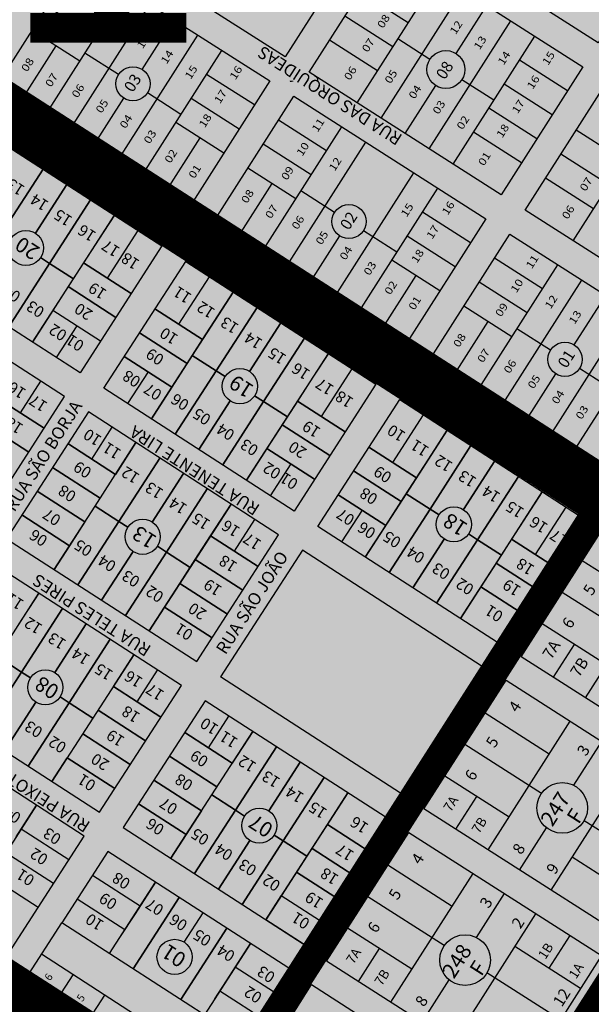
# Model space of a CAD drawing. Units: millimetres. Extents: x 630777 to 650226, y 8599766 to 8622142.
# Drawn here: x 636908 to 637210, y 8613580 to 8614099 of the extents above; entities that cross this region are included whole.
import ezdxf

# ---------------------------------------------------------------- set-up
doc = ezdxf.new("R2010")
doc.units = ezdxf.units.MM
for name, color, linetype in [('0_TEXTO', 7, 'Continuous'), ('0_ZAD 1', 40, 'Continuous'), ('centro norte - ajustado', 7, 'Continuous'), ('estradas e acessos', 7, 'Continuous'), ('LOT  ALPHAVILLE II', 255, 'Continuous'), ('LOT ALPHAVILLE', 255, 'Continuous'), ('QUADRA', 7, 'Continuous'), ('textos', 2, 'Continuous'), ('textos_rua', 1, 'Continuous'), ('vias', 54, 'Continuous'), ('village - ajustado', 7, 'Continuous'), ('ZCT3', 50, 'Continuous')]:
    doc.layers.add(name, color=color, linetype=linetype)
doc.layers.add('ZCT2', color=7, linetype='Continuous', true_color=0xd3366a)
doc.styles.add('ARIAL', font='arial.ttf')
doc.styles.add('NLOTES', font='ARIALN.TTF', dxfattribs={"width": 1.2, "height": 2.5})
doc.styles.add('QUADRAS', font='arial.ttf')
doc.styles.add('ROMAND', font='romans.shx')
doc.styles.add('ROMANS', font='romans')
doc.styles.get("Standard").update_dxf_attribs({"font": 'arial.ttf'})

msp = doc.modelspace()

# ---------------------------------------------------------------- hatches: boundary and pattern name
at = {"layer": '0_ZAD 1'}
msp.add_hatch(color=256, dxfattribs=at).paths.add_polyline_path([(636535.053, 8614731.762), (636139.324, 8614095.869), (636560.946, 8613820.426), (636799, 8613666.694), (637120.406, 8613457.683), (637263.308, 8613366.414), (637490.913, 8613221.047), (637765.934, 8613045.306), (637784.779, 8613033.201), (638240.445, 8612737.171), (638284.102, 8612805.138), (638292.097, 8612817.584), (638335.755, 8612885.55), (638343.75, 8612897.997), (638387.407, 8612965.963), (638395.402, 8612978.41), (638439.06, 8613046.376), (638452.334, 8613067.041), (638495.992, 8613135.008), (638503.986, 8613147.454), (638651.131, 8613376.529), (638308.391, 8613596.656), (637910.28, 8613849.78), (637548.979, 8614080.258), (637425.56, 8614159.124), (636535.053, 8614731.762)])

# ---------------------------------------------------------------- linework, layer by layer
at = {"layer": '0_ZAD 1', "flags": 128}
msp.add_lwpolyline([(636139.324, 8614095.869), (636560.946, 8613820.426), (636799, 8613666.694), (637120.406, 8613457.683), (637263.308, 8613366.414), (637490.913, 8613221.047), (637765.934, 8613045.306), (637784.779, 8613033.201), (638240.445, 8612737.171)], dxfattribs=at)
at = {"layer": 'centro norte - ajustado'}
for p, q in [((637172.555, 8613763.19), (637215.869, 8613830.974)), ((637238.674, 8613792.028), (637204.81, 8613813.667)), ((637206.418, 8613741.551), (637249.733, 8613809.335)), ((637234.515, 8613771.328), (637194.212, 8613797.082)), ((637217.477, 8613758.858), (637183.614, 8613780.497)), ((637200.545, 8613769.677), (637189.486, 8613752.371)), ((637274.146, 8613698.273), (637172.555, 8613763.19)), ((637121.308, 8613682.994), (637164.623, 8613750.777)), ((637164.623, 8613750.777), (637266.214, 8613685.86)), ((637187.427, 8613711.832), (637153.564, 8613733.471)), ((637155.172, 8613661.354), (637198.486, 8613729.138)), ((637183.267, 8613691.133), (637142.965, 8613716.886)), ((637200.28, 8613695.422), (637215.058, 8613718.549)), ((637188.315, 8613640.176), (637231.63, 8613707.959)), ((637166.231, 8613678.661), (637132.367, 8613700.3)), ((637138.098, 8613672.265), (637149.157, 8613689.571)), ((637222.899, 8613618.076), (637121.308, 8613682.994)), ((637171.744, 8613650.765), (637185.952, 8613672.999)), ((637244.557, 8613651.968), (637205.784, 8613676.744)), ((637070.062, 8613602.797), (637113.376, 8613670.581)), ((637113.376, 8613670.581), (637214.967, 8613605.663)), ((637233.958, 8613635.382), (637199.374, 8613657.482)), ((637136.181, 8613631.635), (637102.317, 8613653.274)), ((637103.926, 8613581.158), (637147.24, 8613648.941)), ((637132.019, 8613610.937), (637091.719, 8613636.689)), ((637149.062, 8613615.27), (637163.812, 8613638.352)), ((637137.069, 8613559.979), (637180.383, 8613627.763)), ((637114.985, 8613598.464), (637081.121, 8613620.104)), ((637198.266, 8613616.336), (637187.207, 8613599.029)), ((637203.908, 8613588.357), (637169.324, 8613610.456)), ((637086.852, 8613592.068), (637097.911, 8613609.374)), ((637214.967, 8613605.663), (637171.653, 8613537.879)), ((637171.653, 8613537.879), (637070.062, 8613602.797)), ((637193.31, 8613571.771), (637154.539, 8613596.546)), ((637018.815, 8613522.6), (637062.13, 8613590.384)), ((637062.13, 8613590.384), (637163.721, 8613525.466)), ((637120.497, 8613570.568), (637134.734, 8613592.847))]:
    msp.add_line(p, q, dxfattribs=at)
for centre in [(637194.24, 8613683.492), (637143.022, 8613603.34)]:
    msp.add_circle(centre, 13.371, dxfattribs=at)
at = {"layer": 'estradas e acessos', "flags": 128}
for points in [[(636907.323, 8613590.169), (637170.247, 8613421.87), (637680.938, 8613094.169), (638429.686, 8612614.437), (638903.823, 8612314.721), (639534.506, 8611906.624, 0.4160964), (639537.279, 8611907.227), (639598.136, 8612002.616), (639734.863, 8612219.638, 0.4100667), (639734.261, 8612222.381), (639645.981, 8612279.763)], [(636903.163, 8613578.523), (637166.087, 8613410.224), (637676.778, 8613082.524), (638425.526, 8612602.792), (638899.663, 8612303.075), (639525.367, 8611898.2, 0.4071189), (639528.106, 8611898.752), (639528.168, 8611898.843, 0.421344), (639527.602, 8611901.649), (638902.376, 8612306.215), (638428.239, 8612605.931), (637679.491, 8613085.664), (637168.799, 8613413.364), (636905.876, 8613581.663)]]:
    msp.add_lwpolyline(points, format="xyb", dxfattribs=at)
at = {"layer": 'LOT  ALPHAVILLE II', "color": 0}
for p, q in [((637086.124, 8614054.954), (637129.148, 8614122.4)), ((636921.219, 8614047.465), (636964.243, 8614114.911)), ((637098.77, 8614046.887), (637141.794, 8614114.333)), ((637113.014, 8614097.108), (637087.722, 8614113.242)), ((636948.109, 8614089.619), (636922.816, 8614105.753)), ((636933.865, 8614039.398), (636976.889, 8614106.844)), ((637138.307, 8614080.974), (637154.441, 8614106.266)), ((636972.863, 8614072.642), (636989.535, 8614098.777)), ((637104.947, 8614084.462), (637079.655, 8614100.596)), ((637124.063, 8614030.753), (637167.087, 8614098.199)), ((636940.042, 8614076.973), (636914.749, 8614093.107)), ((636959.157, 8614023.264), (637002.181, 8614090.71)), ((637096.88, 8614071.816), (637071.588, 8614087.95)), ((637124.498, 8614077.921), (637107.636, 8614088.677)), ((637136.709, 8614022.686), (637179.733, 8614090.132)), ((636927.395, 8614085.04), (636908.572, 8614055.532)), ((636971.803, 8614015.197), (637014.827, 8614082.643)), ((636960.435, 8614069.894), (636942.731, 8614081.188)), ((637196.958, 8614061.352), (637171.666, 8614077.486)), ((637032.052, 8614053.863), (637006.76, 8614069.997)), ((637158.221, 8614056.409), (637141.359, 8614067.165)), ((637111.417, 8614038.82), (637127.551, 8614064.112)), ((637188.891, 8614048.706), (637163.599, 8614064.84)), ((636946.511, 8614031.331), (636963.183, 8614057.466)), ((636993.315, 8614048.92), (636975.61, 8614060.214)), ((637023.985, 8614041.217), (636998.693, 8614057.351)), ((637180.824, 8614036.06), (637155.532, 8614052.194)), ((637199.939, 8613982.351), (637242.963, 8614049.797)), ((637015.918, 8614028.571), (636990.626, 8614044.705)), ((637035.033, 8613974.862), (637078.057, 8614042.308)), ((637069.99, 8614029.662), (637044.698, 8614045.796)), ((637003.272, 8614036.638), (636984.449, 8614007.13)), ((637172.757, 8614023.414), (637147.465, 8614039.548)), ((637226.829, 8614024.505), (637201.537, 8614040.639)), ((637061.923, 8614017.016), (637036.631, 8614033.15)), ((637047.679, 8613966.795), (637090.703, 8614034.241)), ((637218.762, 8614011.859), (637193.47, 8614027.993)), ((637053.856, 8614004.37), (637028.564, 8614020.504)), ((637072.972, 8613950.661), (637115.996, 8614018.107)), ((637210.695, 8613999.213), (637185.403, 8614015.347)), ((637041.21, 8614012.437), (637022.387, 8613982.929)), ((637085.618, 8613942.594), (637128.642, 8614010.04)), ((637074.25, 8613997.291), (637056.545, 8614008.585)), ((637145.867, 8613981.26), (637120.575, 8613997.394)), ((637060.326, 8613958.728), (637076.997, 8613984.863)), ((637107.13, 8613976.317), (637089.425, 8613987.611)), ((637137.8, 8613968.614), (637112.508, 8613984.748)), ((637129.733, 8613955.968), (637104.441, 8613972.102)), ((637148.848, 8613902.259), (637191.872, 8613969.705)), ((637183.805, 8613957.059), (637158.513, 8613973.193)), ((637117.087, 8613964.035), (637098.264, 8613934.527)), ((637175.738, 8613944.413), (637150.446, 8613960.547)), ((637161.494, 8613894.192), (637204.518, 8613961.638)), ((637200.492, 8613927.436), (637217.164, 8613953.571)), ((637167.671, 8613931.767), (637142.379, 8613947.901)), ((637186.786, 8613878.058), (637229.81, 8613945.504)), ((637155.025, 8613939.834), (637136.202, 8613910.326)), ((637199.432, 8613869.991), (637242.456, 8613937.437)), ((637188.065, 8613924.688), (637170.36, 8613935.982)), ((637174.14, 8613886.125), (637190.812, 8613912.261)), ((637220.944, 8613903.714), (637203.24, 8613915.008))]:
    msp.add_line(p, q, dxfattribs=at)
for points in [[(637154.947, 8614218.626), (637256.116, 8614154.09), (637213.092, 8614086.644), (637111.923, 8614151.18)], [(637091.21, 8614146.601), (637048.186, 8614079.155), (636947.017, 8614143.691), (636990.041, 8614211.137)], [(637103.856, 8614138.534), (637205.025, 8614073.998), (637162.001, 8614006.552), (637060.832, 8614071.088)], [(636938.95, 8614131.045), (637040.119, 8614066.509), (636997.095, 8613999.063), (636895.926, 8614063.599)], [(637217.671, 8614065.931), (637318.84, 8614001.395), (637275.816, 8613933.949), (637174.647, 8613998.485)], [(637052.765, 8614058.442), (637153.934, 8613993.906), (637110.91, 8613926.46), (637009.741, 8613990.996)], [(637166.58, 8613985.839), (637267.749, 8613921.303), (637224.725, 8613853.857), (637123.556, 8613918.393)]]:
    msp.add_lwpolyline(points, close=True, dxfattribs=at)
at = {"layer": 'QUADRA', "linetype": 'Continuous'}
for centre, radius in [((637132.929, 8614072.543), 10), ((636968.023, 8614065.054), 9), ((637081.838, 8613992.451), 9), ((637195.652, 8613919.848), 9)]:
    msp.add_circle(centre, radius, dxfattribs=at)
at = {"layer": 'vias', "color": 72, "true_color": 0x71d425, "const_width": 30, "flags": 128}
for points in [[(639734.332, 8612226.048), (636084.14, 8614576.344)], [(639525.367, 8611898.2), (635875.175, 8614248.496)]]:
    msp.add_lwpolyline(points, dxfattribs=at)
at = {"layer": 'vias', "color": 2, "ltscale": 3, "true_color": 0xfafa00, "const_width": 15, "flags": 128}
msp.add_lwpolyline([(637537.65, 8614088.451), (637126.233, 8613446.477), (637130.384, 8613436.803), (636806.965, 8612931.489), (636806.965, 8612922.67), (636361.767, 8612182.428)], dxfattribs=at)
at = {"layer": 'village - ajustado'}
for p, q in [((636883.05, 8614044.299), (636983.279, 8613979.572)), ((636920.636, 8614020.027), (636899.06, 8613986.617)), ((636899.06, 8613986.617), (636920.636, 8614020.027)), ((636916.613, 8613986.305), (636933.164, 8614011.936)), ((636933.164, 8614011.936), (636916.613, 8613986.305)), ((636945.693, 8614003.845), (636924.118, 8613970.435)), ((636924.118, 8613970.435), (636945.693, 8614003.845)), ((636936.646, 8613962.344), (636958.222, 8613995.754)), ((636958.222, 8613995.754), (636950.131, 8613983.225)), ((636954.569, 8613962.606), (636970.75, 8613987.663)), ((636983.279, 8613979.572), (636940.128, 8613912.753)), ((636950.131, 8613983.225), (636942.04, 8613970.697)), ((636940.128, 8613912.753), (636839.899, 8613977.48)), ((636919.368, 8613973.502), (636924.118, 8613970.435)), ((636924.118, 8613970.435), (636919.368, 8613973.502)), ((636902.542, 8613937.025), (636924.118, 8613970.435)), ((636924.118, 8613970.435), (636902.542, 8613937.025)), ((636924.118, 8613970.435), (636936.646, 8613962.344)), ((636936.646, 8613962.344), (636924.118, 8613970.435)), ((636942.04, 8613970.697), (636933.949, 8613958.168)), ((636942.04, 8613970.697), (636967.097, 8613954.515)), ((636967.097, 8613954.515), (636942.04, 8613970.697)), ((636952.657, 8613904.662), (636995.808, 8613971.482)), ((636995.808, 8613971.482), (637096.037, 8613906.755)), ((636932.037, 8613900.224), (636831.808, 8613964.951)), ((636992.155, 8613938.333), (637008.336, 8613963.391)), ((636915.071, 8613928.935), (636936.646, 8613962.344)), ((636933.949, 8613958.168), (636925.858, 8613945.639)), ((636933.949, 8613958.168), (636959.007, 8613941.986)), ((636959.007, 8613941.986), (636933.949, 8613958.168)), ((637020.865, 8613955.3), (636999.289, 8613921.89)), ((637012.774, 8613942.771), (637020.865, 8613955.3)), ((636925.858, 8613945.639), (636915.071, 8613928.935)), ((636950.916, 8613929.458), (636925.858, 8613945.639)), ((636979.626, 8613946.424), (637004.683, 8613930.243)), ((637004.683, 8613930.243), (636979.626, 8613946.424)), ((637004.683, 8613930.243), (637012.774, 8613942.771)), ((637033.394, 8613947.209), (637011.818, 8613913.799)), ((637011.818, 8613913.799), (637033.394, 8613947.209)), ((636938.387, 8613937.549), (636927.599, 8613920.844)), ((637029.371, 8613913.488), (637045.922, 8613939.118)), ((637045.922, 8613939.118), (637029.371, 8613913.488)), ((636971.535, 8613933.896), (636996.593, 8613917.714)), ((636996.593, 8613917.714), (636971.535, 8613933.896)), ((636996.593, 8613917.714), (637004.683, 8613930.243)), ((637058.451, 8613931.027), (637036.875, 8613897.618)), ((637036.875, 8613897.618), (637058.451, 8613931.027)), ((636999.289, 8613921.89), (636977.714, 8613888.48)), ((636999.289, 8613921.89), (637011.818, 8613913.799)), ((637011.818, 8613913.799), (636999.289, 8613921.89)), ((637049.404, 8613889.527), (637070.98, 8613922.937)), ((637070.98, 8613922.937), (637062.889, 8613910.408)), ((636988.502, 8613905.185), (636963.444, 8613921.367)), ((636963.444, 8613921.367), (636988.502, 8613905.185)), ((636988.502, 8613905.185), (636996.593, 8613917.714)), ((636975.973, 8613913.276), (636965.185, 8613896.571)), ((637011.818, 8613913.799), (636990.243, 8613880.39)), ((636990.243, 8613880.39), (637011.818, 8613913.799)), ((637011.818, 8613913.799), (637016.568, 8613910.732)), ((637016.568, 8613910.732), (637011.818, 8613913.799)), ((637067.327, 8613889.788), (637083.508, 8613914.846)), ((636908.721, 8613891.61), (636919.508, 8613908.315)), ((637096.037, 8613906.755), (637052.886, 8613839.935)), ((637062.889, 8613910.408), (637054.798, 8613897.879)), ((637052.886, 8613839.935), (636952.657, 8613904.662)), ((636977.714, 8613888.48), (636988.502, 8613905.185)), ((637032.126, 8613900.685), (637036.875, 8613897.618)), ((637036.875, 8613897.618), (637032.126, 8613900.685)), ((636888.886, 8613833.405), (636932.037, 8613900.224)), ((636921.249, 8613883.519), (636896.192, 8613899.701)), ((636896.192, 8613899.701), (636921.249, 8613883.519)), ((637019.323, 8613897.929), (637002.771, 8613872.299)), ((637002.771, 8613872.299), (637019.323, 8613897.929)), ((637015.3, 8613864.208), (637036.875, 8613897.618)), ((637036.875, 8613897.618), (637015.3, 8613864.208)), ((637036.875, 8613897.618), (637049.404, 8613889.527)), ((637049.404, 8613889.527), (637036.875, 8613897.618)), ((637054.798, 8613897.879), (637046.707, 8613885.351)), ((637054.798, 8613897.879), (637079.855, 8613881.698)), ((637079.855, 8613881.698), (637054.798, 8613897.879)), ((637065.414, 8613831.845), (637108.566, 8613898.664)), ((637108.566, 8613898.664), (637208.795, 8613833.937)), ((636944.566, 8613892.133), (636901.415, 8613825.314)), ((637044.795, 8613827.407), (636944.566, 8613892.133)), ((637104.913, 8613865.516), (637121.094, 8613890.573)), ((636888.101, 8613887.172), (636913.159, 8613870.991)), ((636913.159, 8613870.991), (636888.101, 8613887.172)), ((637027.829, 8613856.117), (637049.404, 8613889.527)), ((637046.707, 8613885.351), (637038.616, 8613872.822)), ((637046.707, 8613885.351), (637071.764, 8613869.169)), ((637071.764, 8613869.169), (637046.707, 8613885.351)), ((636946.307, 8613867.338), (636957.094, 8613884.043)), ((637133.623, 8613882.482), (637112.047, 8613849.073)), ((637125.532, 8613869.954), (637133.623, 8613882.482)), ((636958.835, 8613859.247), (636933.778, 8613875.429)), ((636933.778, 8613875.429), (636958.835, 8613859.247)), ((636948.048, 8613842.542), (636969.623, 8613875.952)), ((636969.623, 8613875.952), (636958.835, 8613859.247)), ((637038.616, 8613872.822), (637027.829, 8613856.117)), ((637063.674, 8613856.64), (637038.616, 8613872.822)), ((637038.616, 8613872.822), (637063.674, 8613856.64)), ((637092.384, 8613873.607), (637117.441, 8613857.425)), ((637117.441, 8613857.425), (637092.384, 8613873.607)), ((637117.441, 8613857.425), (637125.532, 8613869.954)), ((637146.152, 8613874.392), (637124.576, 8613840.982)), ((637124.576, 8613840.982), (637146.152, 8613874.392)), ((636960.576, 8613834.451), (636982.152, 8613867.861)), ((636982.152, 8613867.861), (636960.576, 8613834.451)), ((637051.145, 8613864.731), (637040.357, 8613848.026)), ((637142.128, 8613840.67), (637158.68, 8613866.301)), ((637158.68, 8613866.301), (637142.128, 8613840.67)), ((636925.687, 8613862.9), (636950.744, 8613846.718)), ((636950.744, 8613846.718), (636925.687, 8613862.9)), ((636978.129, 8613834.14), (636994.68, 8613859.77)), ((636994.68, 8613859.77), (636978.129, 8613834.14)), ((637084.293, 8613861.078), (637109.35, 8613844.896)), ((637109.35, 8613844.896), (637084.293, 8613861.078)), ((637109.35, 8613844.896), (637117.441, 8613857.425)), ((637171.209, 8613858.21), (637149.633, 8613824.8)), ((637149.633, 8613824.8), (637171.209, 8613858.21)), ((636917.596, 8613850.371), (636942.654, 8613834.19)), ((636942.654, 8613834.19), (636917.596, 8613850.371)), ((637007.209, 8613851.679), (636985.633, 8613818.269)), ((636985.633, 8613818.269), (637007.209, 8613851.679)), ((637112.047, 8613849.073), (637090.472, 8613815.663)), ((637112.047, 8613849.073), (637124.576, 8613840.982)), ((637124.576, 8613840.982), (637112.047, 8613849.073)), ((637162.162, 8613816.709), (637183.738, 8613850.119)), ((637183.738, 8613850.119), (637175.647, 8613837.59)), ((637101.26, 8613832.368), (637076.202, 8613848.549)), ((637076.202, 8613848.549), (637101.26, 8613832.368)), ((637101.26, 8613832.368), (637109.35, 8613844.896)), ((636926.472, 8613809.132), (636948.048, 8613842.542)), ((636948.048, 8613842.542), (636960.576, 8613834.451)), ((636960.576, 8613834.451), (636948.048, 8613842.542)), ((637019.738, 8613843.588), (636998.162, 8613810.179)), ((637008.95, 8613826.884), (637019.738, 8613843.588)), ((637088.731, 8613840.459), (637077.943, 8613823.754)), ((637124.576, 8613840.982), (637103, 8613807.572)), ((637103, 8613807.572), (637124.576, 8613840.982)), ((637124.576, 8613840.982), (637129.325, 8613837.915)), ((637129.325, 8613837.915), (637124.576, 8613840.982)), ((637180.084, 8613816.971), (637196.266, 8613842.028)), ((636934.563, 8613821.661), (636909.505, 8613837.843)), ((636909.505, 8613837.843), (636934.563, 8613821.661)), ((636942.654, 8613834.19), (636934.563, 8613821.661)), ((636939.001, 8613801.041), (636960.576, 8613834.451)), ((636960.576, 8613834.451), (636939.001, 8613801.041)), ((636960.576, 8613834.451), (636965.326, 8613831.384)), ((636965.326, 8613831.384), (636960.576, 8613834.451)), ((637021.479, 8613818.793), (637032.266, 8613835.498)), ((637208.795, 8613833.937), (637165.644, 8613767.118)), ((637175.647, 8613837.59), (637167.556, 8613825.062)), ((637165.644, 8613767.118), (637065.414, 8613831.845)), ((637090.472, 8613815.663), (637101.26, 8613832.368)), ((636901.415, 8613825.314), (637001.644, 8613760.587)), ((637000.859, 8613814.355), (637008.95, 8613826.884)), ((637001.644, 8613760.587), (637044.795, 8613827.407)), ((637034.007, 8613810.702), (637008.95, 8613826.884)), ((637008.95, 8613826.884), (637034.007, 8613810.702)), ((637132.081, 8613825.112), (637115.529, 8613799.481)), ((637115.529, 8613799.481), (637132.081, 8613825.112)), ((637128.058, 8613791.39), (637149.633, 8613824.8)), ((637149.633, 8613824.8), (637128.058, 8613791.39)), ((637144.884, 8613827.867), (637149.633, 8613824.8)), ((637149.633, 8613824.8), (637144.884, 8613827.867)), ((637149.633, 8613824.8), (637162.162, 8613816.709)), ((637162.162, 8613816.709), (637149.633, 8613824.8)), ((637167.556, 8613825.062), (637159.465, 8613812.533)), ((637167.556, 8613825.062), (637192.613, 8613808.88)), ((637192.613, 8613808.88), (637167.556, 8613825.062)), ((636934.563, 8613821.661), (636926.472, 8613809.132)), ((636968.081, 8613818.581), (636951.529, 8613792.951)), ((636951.529, 8613792.951), (636968.081, 8613818.581)), ((636964.058, 8613784.86), (636985.633, 8613818.269)), ((636985.633, 8613818.269), (636964.058, 8613784.86)), ((636980.884, 8613821.337), (636985.633, 8613818.269)), ((636985.633, 8613818.269), (636980.884, 8613821.337)), ((636985.633, 8613818.269), (636998.162, 8613810.179)), ((636998.162, 8613810.179), (636985.633, 8613818.269)), ((637057.324, 8613819.316), (637014.173, 8613752.496)), ((637157.553, 8613754.589), (637057.324, 8613819.316)), ((636993.553, 8613748.059), (636893.324, 8613812.785)), ((636992.768, 8613801.826), (637000.859, 8613814.355)), ((637000.859, 8613814.355), (637025.916, 8613798.173)), ((637025.916, 8613798.173), (637000.859, 8613814.355)), ((637140.586, 8613783.3), (637162.162, 8613816.709)), ((637159.465, 8613812.533), (637151.374, 8613800.004)), ((637159.465, 8613812.533), (637184.522, 8613796.351)), ((637184.522, 8613796.351), (637159.465, 8613812.533)), ((636998.162, 8613810.179), (636976.587, 8613776.769)), ((636984.677, 8613789.298), (636992.768, 8613801.826)), ((636992.768, 8613801.826), (637017.826, 8613785.645)), ((637017.826, 8613785.645), (636992.768, 8613801.826)), ((637151.374, 8613800.004), (637140.586, 8613783.3)), ((637176.431, 8613783.823), (637151.374, 8613800.004)), ((637151.374, 8613800.004), (637176.431, 8613783.823)), ((636896.806, 8613763.194), (636918.381, 8613796.604)), ((636918.381, 8613796.604), (636907.593, 8613779.899)), ((636909.334, 8613755.103), (636930.91, 8613788.513)), ((636930.91, 8613788.513), (636909.334, 8613755.103)), ((636976.587, 8613776.769), (636984.677, 8613789.298)), ((637009.735, 8613773.116), (636984.677, 8613789.298)), ((636984.677, 8613789.298), (637009.735, 8613773.116)), ((636926.887, 8613754.791), (636943.438, 8613780.422)), ((636943.438, 8613780.422), (636926.887, 8613754.791)), ((636955.967, 8613772.331), (636934.392, 8613738.921)), ((636934.392, 8613738.921), (636955.967, 8613772.331)), ((636896.806, 8613763.194), (636909.334, 8613755.103)), ((636909.334, 8613755.103), (636896.806, 8613763.194)), ((636968.496, 8613764.24), (636946.92, 8613730.831)), ((636957.708, 8613747.535), (636968.496, 8613764.24)), ((636970.237, 8613739.445), (636981.024, 8613756.149)), ((636887.759, 8613721.693), (636909.334, 8613755.103)), ((636909.334, 8613755.103), (636887.759, 8613721.693)), ((636909.334, 8613755.103), (636914.084, 8613752.036)), ((636914.084, 8613752.036), (636909.334, 8613755.103)), ((637114.402, 8613687.77), (637014.173, 8613752.496)), ((637157.553, 8613754.589), (637114.402, 8613687.77)), ((636850.173, 8613745.966), (636950.402, 8613681.239)), ((636950.402, 8613681.239), (636993.553, 8613748.059)), ((636982.765, 8613731.354), (636957.708, 8613747.535)), ((636957.708, 8613747.535), (636982.765, 8613731.354)), ((636929.642, 8613741.988), (636934.392, 8613738.921)), ((636934.392, 8613738.921), (636929.642, 8613741.988)), ((637006.082, 8613739.968), (636962.931, 8613673.148)), ((637106.311, 8613675.241), (637006.082, 8613739.968)), ((636916.839, 8613739.233), (636900.287, 8613713.602)), ((636900.287, 8613713.602), (636916.839, 8613739.233)), ((636912.816, 8613705.512), (636934.392, 8613738.921)), ((636934.392, 8613738.921), (636912.816, 8613705.512)), ((636934.392, 8613738.921), (636946.92, 8613730.831)), ((636946.92, 8613730.831), (636934.392, 8613738.921)), ((636949.617, 8613735.007), (636974.674, 8613718.825)), ((636974.674, 8613718.825), (636949.617, 8613735.007)), ((636942.311, 8613668.71), (636842.082, 8613733.437)), ((636946.92, 8613730.831), (636925.345, 8613697.421)), ((637007.823, 8613715.172), (637018.61, 8613731.877)), ((636941.526, 8613722.478), (636966.584, 8613706.296)), ((636966.584, 8613706.296), (636941.526, 8613722.478)), ((637020.351, 8613707.081), (636995.294, 8613723.263)), ((636995.294, 8613723.263), (637020.351, 8613707.081)), ((637009.563, 8613690.376), (637031.139, 8613723.786)), ((637031.139, 8613723.786), (637020.351, 8613707.081)), ((637022.092, 8613682.286), (637043.668, 8613715.695)), ((637043.668, 8613715.695), (637022.092, 8613682.286)), ((636925.345, 8613697.421), (636933.435, 8613709.949)), ((636958.493, 8613693.768), (636933.435, 8613709.949)), ((636933.435, 8613709.949), (636958.493, 8613693.768)), ((636987.203, 8613710.734), (637012.26, 8613694.553)), ((637012.26, 8613694.553), (636987.203, 8613710.734)), ((637039.645, 8613681.974), (637056.196, 8613707.604)), ((637056.196, 8613707.604), (637039.645, 8613681.974)), ((637068.725, 8613699.514), (637047.149, 8613666.104)), ((637047.149, 8613666.104), (637068.725, 8613699.514)), ((636918.039, 8613631.125), (636817.809, 8613695.851)), ((636979.112, 8613698.206), (637004.17, 8613682.024)), ((637004.17, 8613682.024), (636979.112, 8613698.206)), ((636987.988, 8613656.967), (637009.563, 8613690.376)), ((637009.563, 8613690.376), (637022.092, 8613682.286)), ((637022.092, 8613682.286), (637009.563, 8613690.376)), ((637081.254, 8613691.423), (637059.678, 8613658.013)), ((637070.466, 8613674.718), (637081.254, 8613691.423)), ((636917.254, 8613684.892), (636892.981, 8613647.306)), ((636906.466, 8613668.187), (636917.254, 8613684.892)), ((636996.079, 8613669.495), (636971.021, 8613685.677)), ((636971.021, 8613685.677), (636996.079, 8613669.495)), ((637004.17, 8613682.024), (636996.079, 8613669.495)), ((637000.517, 8613648.876), (637022.092, 8613682.286)), ((637022.092, 8613682.286), (637000.517, 8613648.876)), ((637022.092, 8613682.286), (637026.841, 8613679.218)), ((637026.841, 8613679.218), (637022.092, 8613682.286)), ((636962.931, 8613673.148), (637063.16, 8613608.422)), ((637063.16, 8613608.422), (637106.311, 8613675.241)), ((637095.523, 8613658.536), (637070.466, 8613674.718)), ((637070.466, 8613674.718), (637095.523, 8613658.536)), ((636934.22, 8613656.182), (636909.163, 8613672.363)), ((636918.039, 8613631.125), (636942.311, 8613668.71)), ((636996.079, 8613669.495), (636987.988, 8613656.967)), ((637042.4, 8613669.171), (637047.149, 8613666.104)), ((637047.149, 8613666.104), (637042.4, 8613669.171)), ((637029.597, 8613666.415), (637013.045, 8613640.785)), ((637013.045, 8613640.785), (637029.597, 8613666.415)), ((637025.574, 8613632.694), (637047.149, 8613666.104)), ((637047.149, 8613666.104), (637025.574, 8613632.694)), ((637047.149, 8613666.104), (637059.678, 8613658.013)), ((637059.678, 8613658.013), (637047.149, 8613666.104)), ((637062.375, 8613662.189), (637087.432, 8613646.008)), ((637087.432, 8613646.008), (637062.375, 8613662.189)), ((636926.129, 8613643.653), (636901.072, 8613659.835)), ((636954.84, 8613660.62), (636930.567, 8613623.034)), ((637055.069, 8613595.893), (636954.84, 8613660.62)), ((637059.678, 8613658.013), (637038.103, 8613624.603)), ((636946.749, 8613648.091), (636971.806, 8613631.909)), ((637054.284, 8613649.661), (637079.341, 8613633.479)), ((637079.341, 8613633.479), (637054.284, 8613649.661)), ((636955.633, 8613606.866), (636979.897, 8613644.438)), ((636979.897, 8613644.438), (636969.109, 8613627.733)), ((636968.162, 8613598.775), (636992.426, 8613636.347)), ((636992.426, 8613636.347), (636968.162, 8613598.775)), ((637038.103, 8613624.603), (637046.193, 8613637.132)), ((637071.251, 8613620.95), (637046.193, 8613637.132)), ((636899.234, 8613601.964), (636918.057, 8613631.112)), ((636938.658, 8613635.562), (636963.715, 8613619.381)), ((636969.109, 8613627.733), (636961.018, 8613615.204)), ((636994.97, 8613612.795), (637004.954, 8613628.256)), ((636911.763, 8613593.873), (636930.586, 8613623.021)), ((637030.796, 8613558.307), (636930.567, 8613623.034)), ((637017.483, 8613620.165), (636993.211, 8613582.58)), ((636993.211, 8613582.58), (637017.483, 8613620.165)), ((637030.012, 8613612.075), (637005.739, 8613574.489)), ((637019.224, 8613595.37), (637030.012, 8613612.075)), ((637020.088, 8613541.673), (636919.854, 8613606.402)), ((636928.469, 8613583.085), (636936.56, 8613595.614)), ((637011.133, 8613582.841), (637019.224, 8613595.37)), ((637046.978, 8613583.364), (637021.921, 8613599.546)), ((637030.796, 8613558.307), (637055.069, 8613595.893)), ((637011.997, 8613529.144), (636911.763, 8613593.873)), ((636945.174, 8613572.297), (636953.265, 8613584.826)), ((637038.887, 8613570.836), (637013.83, 8613587.017))]:
    msp.add_line(p, q, dxfattribs=at)
msp.add_lwpolyline([(637038.103, 8613624.603), (637070.466, 8613674.718), (637095.523, 8613658.536), (637063.16, 8613608.422)], close=True, dxfattribs=at)
for centre in [(636911.589, 8613978.526), (637024.347, 8613905.708), (637137.105, 8613832.891), (636973.105, 8613826.36), (636921.863, 8613747.012), (637034.621, 8613674.195), (636989.946, 8613605.016)]:
    msp.add_circle(centre, 9.26, dxfattribs=at)
at = {"layer": 'ZCT2', "const_width": 30, "flags": 128}
for points in [[(639734.332, 8612226.048), (636084.14, 8614576.344)], [(639525.367, 8611898.2), (635875.175, 8614248.496)]]:
    msp.add_lwpolyline(points, dxfattribs=at)
at = {"layer": 'ZCT3', "const_width": 15, "flags": 128}
msp.add_lwpolyline([(636693.452, 8613014.811), (637004.965, 8613501.01), (637012.846, 8613527.556), (637368.318, 8614083.843), (639135.737, 8616834.199)], dxfattribs=at)

# ---------------------------------------------------------------- texts
at = {"layer": '0_TEXTO', "style": 'ARIAL'}
msp.add_text('ZAD 1', height=150, dxfattribs=at).set_placement((636461.498, 8614086.777))
at = {"layer": 'LOT ALPHAVILLE', "linetype": 'Continuous', "ltscale": 20, "style": 'NLOTES', "width": 1.2}
for s, p in [('12', (636960.474, 8614091.177)), ('08', (637099.779, 8614093.89)), ('12', (637138.025, 8614090.599)), ('09', (636935.685, 8614086.233)), ('13', (636973.12, 8614083.11)), ('07', (637091.712, 8614081.244)), ('13', (637150.672, 8614082.532)), ('14', (636985.766, 8614075.043)), ('08', (636912.205, 8614070.976)), ('14', (637163.318, 8614074.465)), ('15', (637186.725, 8614074.362)), ('15', (636998.413, 8614066.978)), ('16', (637022.008, 8614066.751)), ('06', (637082.3, 8614066.49)), ('05', (637103.709, 8614064.695)), ('07', (636924.851, 8614062.909)), ('16', (637178.658, 8614061.716)), ('06', (636938.803, 8614057.206)), ('17', (637013.856, 8614054.159)), ('04', (637116.355, 8614056.628)), ('05', (636951.449, 8614049.139)), ('17', (637170.753, 8614048.898)), ('03', (637129.001, 8614048.561)), ('04', (636964.095, 8614041.072)), ('18', (637005.836, 8614041.483)), ('11', (637065.307, 8614039.13)), ('02', (637141.647, 8614040.494)), ('18', (637162.594, 8614036.107)), ('03', (636976.741, 8614033.005)), ('02', (636987.707, 8614022.813)), ('10', (637057.24, 8614026.484)), ('12', (637074.288, 8614018.574)), ('01', (637152.953, 8614021.42)), ('01', (637000.353, 8614014.746)), ('09', (637049.173, 8614013.838)), ('07', (637206.506, 8614008.016)), ('08', (637028.105, 8614001.642)), ('07', (637040.751, 8613993.575)), ('15', (637112.228, 8613994.375)), ('16', (637133.864, 8613995.397)), ('06', (637197.095, 8613993.262)), ('06', (637054.703, 8613987.872)), ('17', (637125.711, 8613982.806)), ('05', (637067.349, 8613979.805)), ('04', (637079.996, 8613971.738)), ('18', (637117.692, 8613970.129)), ('11', (637178.142, 8613967.152)), ('03', (637092.642, 8613963.671)), ('02', (637103.607, 8613953.479)), ('10', (637170.075, 8613954.506)), ('12', (637188.103, 8613945.971)), ('01', (637116.253, 8613945.412)), ('09', (637162.008, 8613941.86)), ('13', (637200.749, 8613937.904)), ('08', (637139.835, 8613925.77)), ('07', (637152.481, 8613917.703)), ('06', (637166.433, 8613912)), ('05', (637179.079, 8613903.933)), ('04', (637191.725, 8613895.866)), ('03', (637204.371, 8613887.799))]:
    msp.add_text(s, height=4, rotation=57.466, dxfattribs=at).set_placement(p)
at = {"layer": 'QUADRA', "linetype": 'Continuous', "style": 'QUADRAS'}
for s, p in [('08', (637132.33, 8614066.78)), ('03', (636967.93, 8614060.084)), ('02', (637081.745, 8613987.481)), ('01', (637196.453, 8613914.709))]:
    msp.add_text(s, height=6, rotation=57.466, dxfattribs=at).set_placement(p)
at = {"layer": 'textos'}
for s, height, p in [('13', 5.9656, (636911.534, 8614010.669)), ('14', 5.9656, (636924.075, 8614002.596)), ('15', 5.9656, (636936.592, 8613994.487)), ('16', 5.9656, (636949.132, 8613986.415)), ('20', 7.9542, (636919.505, 8613978.441)), ('17', 5.9656, (636961.649, 8613978.306)), ('18', 5.9656, (636972.007, 8613971.642)), ('04', 5.9656, (636909.454, 8613954.44)), ('19', 5.9656, (636954.667, 8613955.967)), ('11', 5.9656, (636999.426, 8613953.808)), ('03', 5.9656, (636921.983, 8613946.349)), ('20', 5.9656, (636947.35, 8613945.044)), ('12', 5.9656, (637011.775, 8613945.96)), ('02', 5.9656, (636933.844, 8613934.06)), ('13', 5.9656, (637024.292, 8613937.851)), ('01', 5.9656, (636942.893, 8613928.59)), ('10', 5.9656, (636992.307, 8613932.186)), ('14', 5.9656, (637036.833, 8613929.779)), ('09', 5.9656, (636984.99, 8613921.263)), ('15', 5.9656, (637049.35, 8613921.67)), ('16', 5.9656, (637061.89, 8613913.597)), ('08', 5.9656, (636972.672, 8613909.643)), ('19', 7.9542, (637032.263, 8613905.624)), ('16', 5.9656, (636912.192, 8613903.585)), ('07', 5.9656, (636983.875, 8613902.756)), ('17', 5.9656, (637074.407, 8613905.488)), ('06', 5.9656, (636998.208, 8613897.414)), ('18', 5.9656, (637084.765, 8613898.825)), ('17', 5.9656, (636923.462, 8613896.728)), ('05', 5.9656, (637009.683, 8613889.714)), ('18', 5.9656, (636910.747, 8613885.043)), ('04', 5.9656, (637022.212, 8613881.623)), ('19', 5.9656, (637067.425, 8613883.15)), ('10', 5.9656, (637112.184, 8613880.991)), ('10', 5.9656, (636952.067, 8613878.767)), ('11', 5.9656, (636962.314, 8613871.721)), ('03', 5.9656, (637034.74, 8613873.532)), ('20', 5.9656, (637060.108, 8613872.227)), ('11', 5.9656, (637124.533, 8613873.143)), ('12', 5.9656, (637137.05, 8613865.034)), ('09', 5.9656, (636946.819, 8613861.748)), ('02', 5.9656, (637046.602, 8613861.243)), ('12', 5.9656, (636972.049, 8613858.929)), ('01', 5.9656, (637055.651, 8613855.773)), ('09', 5.9656, (637105, 8613859.267)), ('13', 5.9656, (637149.579, 8613856.943)), ('13', 5.9656, (636984.578, 8613850.838)), ('08', 5.9656, (636938.728, 8613849.219)), ('08', 5.9656, (637097.617, 8613847.836)), ('14', 5.9656, (637162.119, 8613848.87)), ('14', 5.9656, (636997.107, 8613842.747)), ('15', 5.9656, (637174.636, 8613840.761)), ('07', 5.9656, (636930.637, 8613836.69)), ('15', 5.9656, (637009.288, 8613834.544)), ('07', 5.9656, (637085.43, 8613836.826)), ('18', 7.9542, (637145.021, 8613832.806)), ('16', 5.9656, (637024.95, 8613830.767)), ('06', 5.9656, (637096.587, 8613829.822)), ('16', 5.9656, (637187.176, 8613832.689)), ('06', 5.9656, (636923.62, 8613825.825)), ('13', 7.9542, (636981.144, 8613826.196)), ('05', 5.9656, (637109.912, 8613824.987)), ('17', 5.9656, (637197.85, 8613825.77)), ('05', 5.9656, (636947.244, 8613820.518)), ('17', 5.9656, (637036.22, 8613823.911)), ('04', 5.9656, (637122.441, 8613816.896)), ('04', 5.9656, (636959.772, 8613812.427)), ('18', 5.9656, (637023.505, 8613812.225)), ('03', 5.9656, (637135.753, 8613808.3)), ('18', 5.9656, (637180.117, 8613810.638)), ('03', 5.9656, (636972.301, 8613804.336)), ('19', 5.9656, (637015.414, 8613799.696)), ('02', 5.9656, (637148.282, 8613800.209)), ('19', 5.9656, (637172.985, 8613799.595)), ('11', 5.9656, (636911.072, 8613792.372)), ('02', 5.9656, (636984.83, 8613796.245)), ('20', 5.9656, (637007.323, 8613787.168)), ('01', 5.9656, (637163.699, 8613785.997)), ('12', 5.9656, (636920.807, 8613779.581)), ('01', 5.9656, (637000.306, 8613776.302)), ('13', 5.9656, (636933.336, 8613771.49)), ('14', 5.9656, (636945.865, 8613763.399)), ('15', 5.9656, (636958.046, 8613755.196)), ('16', 5.9656, (636973.708, 8613751.419)), ('08', 7.9542, (636929.902, 8613746.848)), ('17', 5.9656, (636984.978, 8613744.562)), ('18', 5.9656, (636972.263, 8613732.877)), ('10', 5.9656, (637013.583, 8613726.602)), ('03', 5.9656, (636921.059, 8613724.988)), ('19', 5.9656, (636964.172, 8613720.348)), ('02', 5.9656, (636933.588, 8613716.897)), ('11', 5.9656, (637023.83, 8613719.555)), ('20', 5.9656, (636956.081, 8613707.82)), ('09', 5.9656, (637008.335, 8613709.582)), ('12', 5.9656, (637033.565, 8613706.763)), ('01', 5.9656, (636949.064, 8613696.954)), ('08', 5.9656, (637000.244, 8613697.053)), ('13', 5.9656, (637046.094, 8613698.673)), ('14', 5.9656, (637058.622, 8613690.582)), ('07', 5.9656, (636992.153, 8613684.525)), ('04', 5.9656, (636909.664, 8613679.851)), ('15', 5.9656, (637070.804, 8613682.378)), ('06', 5.9656, (636985.136, 8613673.659)), ('07', 7.9542, (637042.66, 8613674.03)), ('16', 5.9656, (637092.695, 8613674.579)), ('03', 5.9656, (636930.808, 8613668.684)), ('05', 5.9656, (637008.76, 8613668.352)), ('02', 5.9656, (636923.886, 8613657.965)), ('04', 5.9656, (637021.288, 8613660.261)), ('17', 5.9656, (637085.02, 8613660.059)), ('03', 5.9656, (637033.817, 8613652.171)), ('18', 5.9656, (637076.93, 8613647.531)), ('01', 5.9656, (636916.761, 8613646.933)), ('08', 5.9656, (636967.251, 8613645.15)), ('02', 5.9656, (637046.346, 8613644.08)), ('09', 5.9656, (636960.329, 8613634.431)), ('19', 5.9656, (637068.839, 8613635.002)), ('07', 5.9656, (636984.836, 8613631.306)), ('10', 5.9656, (636953.204, 8613623.399)), ('06', 5.9656, (636997.364, 8613623.215)), ('01', 5.9656, (637061.822, 8613624.137)), ('05', 5.9656, (637009.893, 8613615.124)), ('01', 7.9542, (636996.813, 8613605.608)), ('04', 5.9656, (637022.422, 8613607.033)), ('03', 5.9656, (637043.566, 8613595.867)), ('02', 5.9656, (637036.643, 8613585.148))]:
    msp.add_text(s, height=height, rotation=147.14618, dxfattribs=at).set_placement(p)
for s, height, rotation, style, p in [('5', 6.011, 57.42103, 'ROMANS', (637209.889, 8613794.891)), ('6', 6.011, 57.42103, 'ROMANS', (637198.752, 8613777.462)), ('7A', 6.0109, 57.42103, 'ROMANS', (637188.439, 8613761.324)), ('7B', 6.0109, 57.42103, 'ROMANS', (637203.088, 8613751.963)), ('4', 6.011, 57.42103, 'ROMANS', (637170.605, 8613733.415)), ('5', 6.011, 57.42103, 'ROMANS', (637158.643, 8613714.695)), ('3', 6.011, 57.42103, 'ROMANS', (637206.704, 8613710.347)), ('6', 6.011, 57.42103, 'ROMANS', (637147.505, 8613697.265)), ('7A', 5.009, 57.42103, 'ROMANS', (637135.479, 8613681.032)), ('247', 8.0145, 57.42103, 'ROMAND', (637189.033, 8613673.185)), ('F', 8.014, 57.42103, 'ROMAND', (637202.846, 8613674.507)), ('7B', 5.009, 57.42103, 'ROMANS', (637150.375, 8613669.591)), ('8', 6.011, 57.42103, 'ROMANS', (637172.647, 8613658.471)), ('4', 6.011, 57.42103, 'ROMANS', (637119.359, 8613653.218)), ('9', 6.011, 57.42103, 'ROMANS', (637190.464, 8613647.995)), ('5', 6.011, 57.42103, 'ROMANS', (637107.396, 8613634.498)), ('3', 6.011, 57.42103, 'ROMANS', (637155.458, 8613630.151)), ('6', 6.011, 57.42103, 'ROMANS', (637096.259, 8613617.069)), ('2', 6.011, 57.42103, 'ROMANS', (637172.218, 8613619.441)), ('248', 8.0145, 57.42103, 'ROMAND', (637137.169, 8613593.073)), ('1B', 5.009, 57.42103, 'ROMANS', (637185.374, 8613603.327)), ('7A', 5.009, 57.42103, 'ROMANS', (637084.233, 8613600.836)), ('F', 8.014, 57.42103, 'ROMAND', (637151.628, 8613594.355)), ('1A', 5.009, 57.42103, 'ROMANS', (637201.519, 8613593.01)), ('6', 3.977, 57.14618, 'ROMANS', (636924.412, 8613592.076)), ('7B', 5.009, 57.42103, 'ROMANS', (637099.128, 8613589.394)), ('5', 3.977, 57.14618, 'ROMANS', (636941.401, 8613581.104)), ('8', 6.011, 57.42103, 'ROMANS', (637121.401, 8613578.275)), ('12', 6.0109, 57.42103, 'ROMANS', (637194.008, 8613578.243))]:
    msp.add_text(s, height=height, rotation=rotation, dxfattribs=dict(at, style=style)).set_placement(p)
at = {"layer": 'textos_rua', "style": 'ROMANS'}
for s, rotation, p in [('RUA DAS ORQUÍDEAS', 147.24111, (637110.502, 8614037.672)), ('RUA SÃO BORJA', 57.42103, (636905.631, 8613839.068)), ('RUA TENENTE LIRA', 147.24111, (637035.419, 8613842.657)), ('RUA SÃO JOÃO', 57.42103, (637016.832, 8613763.84)), ('     P E R I M E T R A L      N O R O E S T E', 57.42103, (637114.786, 8613676.432)), ('RUA TELES PIRES', 147.24111, (636978.123, 8613768.374)), ('RUA PEIXOTO DE AZEVEDO', 147.24111, (636946.037, 8613675.617))]:
    msp.add_text(s, height=6.5, rotation=rotation, dxfattribs=at).set_placement(p)

doc.saveas('drawing.dxf')
